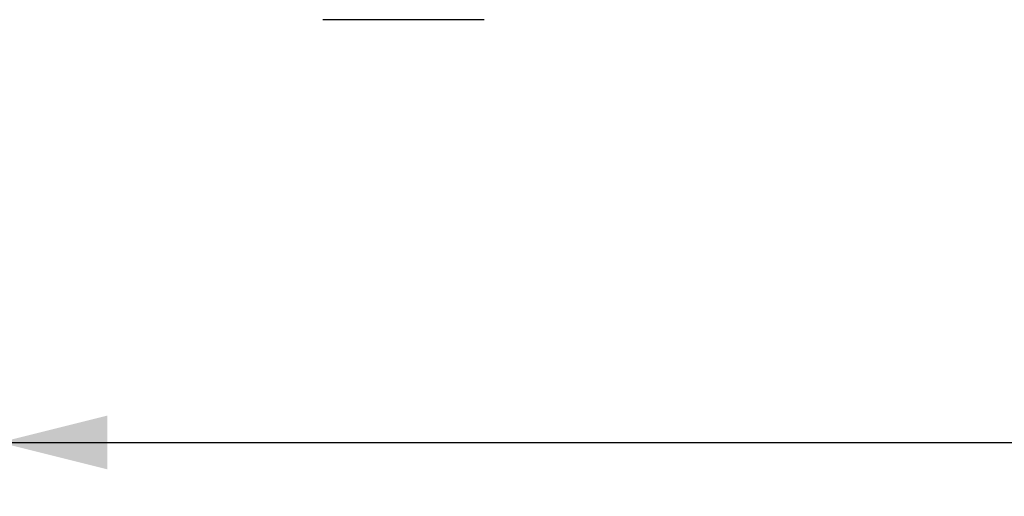
# Model space of a CAD drawing. Units: millimetres. Extents: x -561 to 1171, y -23 to 546.
# Drawn here: x 1001 to 1019, y 339 to 348 of the extents above; entities that cross this region are included whole.
import ezdxf

# ---------------------------------------------------------------- set-up
doc = ezdxf.new("R2010")
doc.units = ezdxf.units.MM
doc.header["$LTSCALE"] = 23.1
doc.layers.get('0').update_dxf_attribs({"linetype": 'CONTINUOUS'})
doc.styles.get("Standard").update_dxf_attribs({"font": 'txt', "width": 0.8})
doc.dimstyles.new('DIMSTYLE_1', dxfattribs={"dimtxt": 2.5, "dimasz": 2, "dimexe": 1, "dimexo": 0.5, "dimtad": 1, "dimdsep": 46, "dimtxsty": 'Standard', "dimblk": '_FILLED', "dimblk1": '_FILLED', "dimblk2": '_FILLED', "dimcen": 0.09, "dimclrt": 5, "dimazin": 2, "dimtp": 0.01, "dimtm": 0.01, "dimtfac": 1, "dimtofl": 0, "dimtmove": 0, "dimatfit": 3, "dimldrblk": '_FILLED', "dimfxl": 0, "dimtolj": 1, "dimarcsym": 0})

# ---------------------------------------------------------------- blocks, each defined once
blk = doc.blocks.new('_FILLED')
at = {"color": 0, "linetype": 'ByBlock'}
blk.add_solid([(0, 0), (-1, 0.25), (-1, -0.25)], dxfattribs=at)
blk = doc.blocks.new('*D13')
at = {"color": 2, "linetype": 'Continuous'}
for p, q in [((1150.762, 401.832), (1150.762, 338.679)), ((1000.762, 385.832), (1000.762, 338.679)), ((1000.762, 339.679), (1075.762, 339.679)), ((1150.762, 339.679), (1075.762, 339.679))]:
    blk.add_line(p, q, dxfattribs=at)
at = {"color": 2, "linetype": 'Continuous', "xscale": 2, "yscale": 2, "zscale": 2, "rotation": 180}
blk.add_blockref('_FILLED', (1000.762, 339.679), dxfattribs=at)
at = {"color": 2, "linetype": 'Continuous', "xscale": 2, "yscale": 2, "zscale": 2}
blk.add_blockref('_FILLED', (1150.762, 339.679), dxfattribs=at)
at = {"color": 5, "linetype": 'Continuous', "insert": (1075.762, 342.804), "char_height": 2.5, "width": 6, "attachment_point": 2, "line_spacing_factor": 0.9}
blk.add_mtext('150', dxfattribs=at)

msp = doc.modelspace()

# ---------------------------------------------------------------- linework, layer by layer
at = {"color": 7, "linetype": 'Continuous'}
msp.add_line((1009.762, 347.532), (1006.762, 347.532), dxfattribs=at)

# ---------------------------------------------------------------- dimensions: what is measured, and where the dimension line sits
at = {"color": 2, "linetype": 'Continuous'}
dim = msp.add_linear_dim(base=(1000.762, 339.679), p1=(1150.762, 402.332), p2=(1000.762, 386.332), angle=180, dimstyle='DIMSTYLE_1', dxfattribs=at)
dim.commit()
dim.dimension.update_dxf_attribs({"geometry": '*D13', "text_midpoint": (1076.013, 339.679), "dimtype": 160})

doc.saveas('drawing.dxf')
